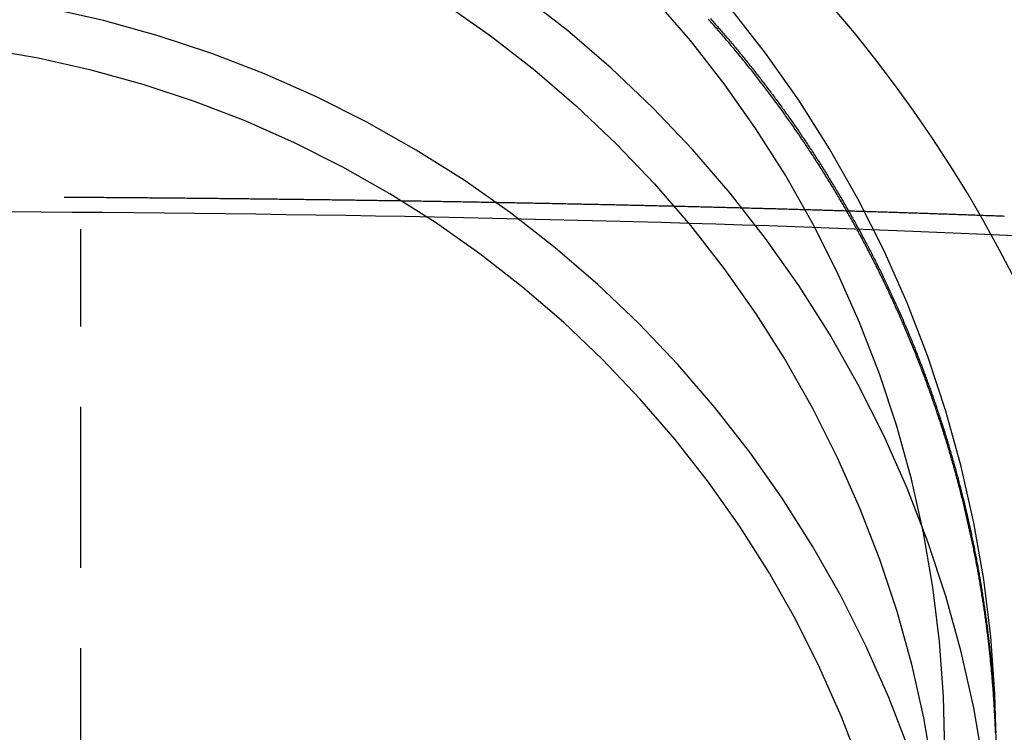
# Model space of a CAD drawing. Extents: x -115 to 565, y -416 to 1.
# Drawn here: x 456 to 487, y -67 to -45 of the extents above; entities that cross this region are included whole.
import ezdxf

# ---------------------------------------------------------------- set-up
doc = ezdxf.new("R2010")
doc.units = 0
doc.header["$LTSCALE"] = 20
doc.linetypes.add('VERDECKT', pattern=[0.375, 0.25, -0.125])
doc.layers.get('0').update_dxf_attribs({"linetype": 'CONTINUOUS'})
doc.layers.add('STEMPEL', color=3, linetype='CONTINUOUS')

# ---------------------------------------------------------------- blocks, each defined once
blk = doc.blocks.new('A$C54A43928')
at = {"color": 1, "linetype": 'VERDECKT', "extrusion": (-2e-16, 1, -2e-16)}
for p, q in [((0, -50.724843), (7.956281, -50.724843)), ((8.01561, -51.724843), (8.01561, -51.724437)), ((8.01561, -69.749139), (8.01561, -51.724843))]:
    blk.add_line(p, q, dxfattribs=at)
at = {"color": 1, "linetype": 'VERDECKT'}
for points in [[(37.0688, -53.2761, 0), (36.5997, -52.3733, 0), (36.1086, -51.4822, 0), (35.5957, -50.6034, 0), (35.0614, -49.7375, 0), (34.506, -48.8849, 0), (33.9298, -48.0461, 0), (33.3331, -47.2218, 0), (32.7164, -46.4123, 0), (32.0799, -45.6182, 0), (31.4242, -44.8399, 0)], [(36.5, -67.9627, 0), (36.456, -66.1742, 0), (36.3242, -64.39, 0), (36.1049, -62.6144, 0), (35.7987, -60.8517, 0), (35.4061, -59.1061, 0), (34.9283, -57.3819, 0), (34.3664, -55.6831, 0), (33.7216, -54.0139, 0), (32.9956, -52.3784, 0), (32.1901, -50.7803, 0), (31.3071, -49.2237, 0), (30.3486, -47.7122, 0), (29.3171, -46.2495, 0), (28.2149, -44.8391, 0)], [(34.9, -67.9627, 0), (34.858, -66.2526, 0), (34.7319, -64.5466, 0), (34.5223, -62.8489, 0), (34.2294, -61.1634, 0), (33.8541, -59.4943, 0), (33.3972, -57.8457, 0), (32.8599, -56.2214, 0), (32.2434, -54.6254, 0), (31.5492, -53.0615, 0), (30.7791, -51.5335, 0), (29.9347, -50.0451, 0), (29.0183, -48.5999, 0), (28.0319, -47.2013, 0), (26.9781, -45.8527, 0), (25.8592, -44.5574, 0)], [(36.5, -73.7197, 0), (36.456, -71.9312, 0), (36.3242, -70.147, 0), (36.1049, -68.3714, 0), (35.7987, -66.6086, 0), (35.4061, -64.8631, 0), (34.9283, -63.1388, 0), (34.3664, -61.4401, 0), (33.7216, -59.7709, 0), (32.9956, -58.1353, 0), (32.1901, -56.5373, 0), (31.3071, -54.9807, 0), (30.3486, -53.4692, 0), (29.3171, -52.0065, 0), (28.2149, -50.5961, 0), (27.0447, -49.2414, 0), (25.8094, -47.9457, 0), (24.5119, -46.712, 0), (23.1554, -45.5435, 0), (21.743, -44.4428, 0)], [(36.1049, -68.3714, 0), (35.7987, -66.6086, 0), (35.4061, -64.8631, 0), (34.9283, -63.1388, 0), (34.3664, -61.4401, 0), (33.7216, -59.7709, 0), (32.9956, -58.1353, 0), (32.1901, -56.5373, 0), (31.3071, -54.9807, 0), (30.3486, -53.4692, 0), (29.3171, -52.0065, 0), (28.2149, -50.5961, 0), (27.0447, -49.2414, 0), (25.8094, -47.9457, 0), (24.5119, -46.712, 0), (23.1554, -45.5435, 0), (21.743, -44.4428, 0)], [(19.3894, -44.7412, 0), (20.7899, -45.7262, 0), (22.1403, -46.7786, 0), (23.4374, -47.8959, 0), (24.678, -49.0755, 0), (25.8592, -50.3144, 0), (26.9781, -51.6097, 0), (28.0319, -52.9583, 0), (29.0183, -54.3569, 0), (29.9347, -55.8021, 0), (30.7791, -57.2905, 0), (31.5492, -58.8185, 0), (32.2434, -60.3823, 0), (32.8599, -61.9783, 0), (33.3972, -63.6026, 0), (33.8541, -65.2513, 0), (34.2294, -66.9204, 0), (34.5223, -68.6058, 0)], [(19.3894, -44.7412, 0), (20.7899, -45.7262, 0), (22.1403, -46.7786, 0), (23.4374, -47.8959, 0), (24.678, -49.0755, 0), (25.8592, -50.3144, 0), (26.9781, -51.6097, 0), (28.0319, -52.9583, 0), (29.0183, -54.3569, 0), (29.9347, -55.8021, 0), (30.7791, -57.2905, 0), (31.5492, -58.8185, 0), (32.2434, -60.3823, 0), (32.8599, -61.9783, 0), (33.3972, -63.6026, 0), (33.8541, -65.2513, 0), (34.2294, -66.9204, 0), (34.5223, -68.6058, 0)], [(33.7897, -67.9264, 0), (33.1558, -66.2852, 0), (32.442, -64.6771, 0), (31.65, -63.1059, 0), (30.7818, -61.5754, 0), (29.8394, -60.0893, 0), (28.8252, -58.6511, 0), (27.7415, -57.2644, 0), (26.5909, -55.9324, 0), (25.3764, -54.6584, 0), (24.1006, -53.4455, 0), (22.7668, -52.2965, 0), (21.3782, -51.2143, 0), (19.9381, -50.2015, 0), (18.4499, -49.2604, 0), (16.9173, -48.3934, 0), (15.3439, -47.6025, 0), (13.7336, -46.8896, 0), (12.0902, -46.2566, 0), (10.4176, -45.7048, 0), (8.71997, -45.2356, 0), (7.00132, -44.8502, 0)], [(32.289, -68.4553, 0), (31.6832, -66.8871, 0), (31.0011, -65.3504, 0), (30.2443, -63.8489, 0), (29.4147, -62.3864, 0), (28.5141, -60.9663, 0), (27.5449, -59.592, 0), (26.5094, -58.2668, 0), (25.4099, -56.994, 0), (24.2493, -55.7766, 0), (23.0302, -54.6176, 0), (21.7557, -53.5197, 0), (20.4287, -52.4855, 0), (19.0525, -51.5176, 0), (17.6305, -50.6184, 0), (16.1659, -49.7898, 0), (14.6624, -49.0341, 0), (13.1236, -48.3529, 0), (11.5532, -47.748, 0), (9.95493, -47.2207, 0), (8.33268, -46.7724, 0), (6.69036, -46.4041, 0), (5.03193, -46.1167, 0)], [(37.0875, -51.9323, 0), (36.37, -51.898, 0), (35.641, -51.8644, 0), (34.9006, -51.8314, 0), (34.1492, -51.7992, 0), (33.3869, -51.7676, 0), (32.614, -51.7368, 0), (31.8308, -51.7067, 0), (31.0374, -51.6774, 0), (30.2342, -51.6487, 0), (29.4214, -51.6209, 0), (28.5992, -51.5938, 0), (27.768, -51.5675, 0), (26.9279, -51.5419, 0), (26.0793, -51.5172, 0), (25.2224, -51.4932, 0), (24.3575, -51.4701, 0), (23.4849, -51.4477, 0), (22.6048, -51.4262, 0), (21.7175, -51.4055, 0), (20.8234, -51.3856, 0), (19.9226, -51.3666, 0), (19.0155, -51.3484, 0), (18.1023, -51.3311, 0), (17.1835, -51.3146, 0), (16.2591, -51.299, 0), (15.3296, -51.2843, 0), (14.3952, -51.2704, 0), (13.4563, -51.2574, 0), (12.513, -51.2452, 0), (11.5658, -51.234, 0), (10.615, -51.2236, 0), (9.66073, -51.2142, 0), (8.70343, -51.2056, 0), (7.74335, -51.1979, 0), (6.78082, -51.1911, 0), (5.81614, -51.1852, 0)]]:
    blk.add_polyline3d(points, dxfattribs=at)
at = {"color": 1}
for points in [[(27.6077, -45.174, 0), (27.6391, -45.2093, 0), (27.6704, -45.2446, 0), (27.7016, -45.28, 0), (27.7329, -45.3154, 0), (27.7641, -45.3508, 0), (27.7952, -45.3864, 0), (27.8264, -45.4219, 0), (27.8575, -45.4576, 0), (27.8885, -45.4932, 0), (27.9195, -45.529, 0), (27.9505, -45.5648, 0), (27.9814, -45.6006, 0), (28.0123, -45.6365, 0), (28.0432, -45.6725, 0), (28.074, -45.7085, 0), (28.1048, -45.7445, 0), (28.1356, -45.7806, 0), (28.1663, -45.8168, 0), (28.1969, -45.853, 0), (28.2276, -45.8893, 0), (28.2582, -45.9256, 0), (28.2887, -45.962, 0), (28.3192, -45.9984, 0), (28.3497, -46.0349, 0), (28.3801, -46.0714, 0), (28.4105, -46.108, 0), (28.4409, -46.1446, 0), (28.4712, -46.1813, 0), (28.5014, -46.2181, 0), (28.5317, -46.2548, 0), (28.5619, -46.2917, 0), (28.592, -46.3286, 0), (28.6221, -46.3655, 0), (28.6522, -46.4025, 0), (28.6822, -46.4396, 0), (28.7122, -46.4767, 0), (28.7421, -46.5138, 0), (28.772, -46.551, 0), (28.8019, -46.5883, 0), (28.8317, -46.6256, 0), (28.8615, -46.663, 0), (28.8912, -46.7004, 0), (28.9209, -46.7378, 0), (28.9506, -46.7753, 0), (28.9802, -46.8129, 0), (29.0097, -46.8505, 0), (29.0392, -46.8882, 0), (29.0687, -46.9259, 0), (29.0981, -46.9637, 0), (29.1275, -47.0015, 0), (29.1569, -47.0393, 0), (29.1862, -47.0772, 0), (29.2154, -47.1152, 0), (29.2447, -47.1532, 0), (29.2738, -47.1913, 0), (29.303, -47.2294, 0), (29.332, -47.2676, 0), (29.3611, -47.3058, 0), (29.3901, -47.3441, 0), (29.419, -47.3824, 0), (29.4479, -47.4207, 0), (29.4768, -47.4592, 0), (29.5056, -47.4976, 0), (29.5344, -47.5361, 0), (29.5631, -47.5747, 0), (29.5918, -47.6133, 0), (29.6204, -47.652, 0), (29.649, -47.6907, 0), (29.6775, -47.7294, 0), (29.706, -47.7682, 0), (29.7345, -47.8071, 0), (29.7629, -47.846, 0), (29.7912, -47.8849, 0), (29.8196, -47.9239, 0), (29.8478, -47.963, 0), (29.876, -48.0021, 0), (29.9042, -48.0412, 0), (29.9323, -48.0804, 0), (29.9604, -48.1197, 0), (29.9884, -48.159, 0), (30.0164, -48.1983, 0), (30.0443, -48.2377, 0), (30.0722, -48.2771, 0), (30.1001, -48.3166, 0), (30.1279, -48.3561, 0), (30.1556, -48.3957, 0), (30.1833, -48.4353, 0), (30.2109, -48.475, 0), (30.2385, -48.5147, 0), (30.2661, -48.5545, 0), (30.2936, -48.5943, 0), (30.321, -48.6342, 0), (30.3484, -48.6741, 0), (30.3758, -48.7141, 0), (30.4031, -48.7541, 0), (30.4303, -48.7941, 0), (30.4575, -48.8342, 0), (30.4847, -48.8743, 0), (30.5118, -48.9145, 0), (30.5389, -48.9548, 0), (30.5659, -48.9951, 0), (30.5928, -49.0354, 0), (30.6197, -49.0758, 0), (30.6466, -49.1162, 0), (30.6734, -49.1566, 0), (30.7001, -49.1972, 0), (30.7269, -49.2377, 0), (30.7535, -49.2783, 0), (30.7801, -49.319, 0), (30.8067, -49.3597, 0), (30.8332, -49.4004, 0), (30.8596, -49.4412, 0), (30.886, -49.482, 0), (30.9124, -49.5229, 0), (30.9387, -49.5638, 0), (30.9649, -49.6048, 0), (30.9911, -49.6458, 0), (31.0172, -49.6869, 0), (31.0433, -49.728, 0), (31.0694, -49.7691, 0), (31.0954, -49.8103, 0), (31.1213, -49.8516, 0), (31.1472, -49.8928, 0), (31.173, -49.9342, 0), (31.1988, -49.9755, 0), (31.2245, -50.0169, 0), (31.2502, -50.0584, 0), (31.2758, -50.0999, 0), (31.3014, -50.1415, 0), (31.3269, -50.183, 0), (31.3524, -50.2247, 0), (31.3778, -50.2664, 0), (31.4031, -50.3081, 0), (31.4284, -50.3498, 0), (31.4537, -50.3916, 0), (31.4789, -50.4335, 0), (31.504, -50.4754, 0), (31.5291, -50.5173, 0), (31.5541, -50.5593, 0), (31.5791, -50.6013, 0), (31.6041, -50.6434, 0), (31.6289, -50.6855, 0), (31.6537, -50.7277, 0), (31.6785, -50.7699, 0), (31.7032, -50.8121, 0), (31.7279, -50.8544, 0), (31.7525, -50.8967, 0), (31.777, -50.9391, 0), (31.8015, -50.9815, 0), (31.8259, -51.0239, 0), (31.8503, -51.0664, 0), (31.8747, -51.109, 0), (31.8989, -51.1515, 0), (31.9231, -51.1941, 0), (31.9473, -51.2368, 0), (31.9714, -51.2795, 0), (31.9954, -51.3222, 0), (32.0194, -51.365, 0), (32.0434, -51.4079, 0), (32.0673, -51.4507, 0), (32.0911, -51.4936, 0), (32.1148, -51.5366, 0), (32.1386, -51.5796, 0), (32.1622, -51.6226, 0), (32.1858, -51.6657, 0), (32.2094, -51.7088, 0), (32.2328, -51.7519, 0), (32.2563, -51.7951, 0), (32.2796, -51.8384, 0), (32.3029, -51.8816, 0), (32.3262, -51.9249, 0), (32.3494, -51.9683, 0), (32.3725, -52.0117, 0), (32.3956, -52.0551, 0), (32.4187, -52.0986, 0), (32.4416, -52.1421, 0), (32.4645, -52.1857, 0), (32.4874, -52.2293, 0), (32.5102, -52.2729, 0), (32.5329, -52.3166, 0), (32.5556, -52.3603, 0), (32.5782, -52.404, 0), (32.6008, -52.4478, 0), (32.6233, -52.4916, 0), (32.6458, -52.5355, 0), (32.6682, -52.5794, 0), (32.6905, -52.6234, 0), (32.7128, -52.6673, 0), (32.735, -52.7114, 0), (32.7571, -52.7554, 0), (32.7792, -52.7995, 0), (32.8013, -52.8437, 0), (32.8233, -52.8878, 0), (32.8452, -52.932, 0), (32.867, -52.9763, 0), (32.8889, -53.0206, 0), (32.9106, -53.0649, 0), (32.9323, -53.1093, 0), (32.9539, -53.1537, 0), (32.9755, -53.1981, 0), (32.997, -53.2426, 0), (33.0184, -53.2871, 0), (33.0398, -53.3317, 0), (33.0612, -53.3762, 0), (33.0824, -53.4209, 0), (33.1036, -53.4655, 0), (33.1248, -53.5102, 0), (33.1459, -53.555, 0), (33.1669, -53.5997, 0), (33.1879, -53.6445, 0), (33.2088, -53.6894, 0), (33.2296, -53.7343, 0), (33.2504, -53.7792, 0), (33.2711, -53.8241, 0), (33.2918, -53.8691, 0), (33.3124, -53.9141, 0), (33.3329, -53.9592, 0), (33.3534, -54.0043, 0), (33.3739, -54.0494, 0), (33.3942, -54.0946, 0), (33.4145, -54.1398, 0), (33.4348, -54.185, 0), (33.4549, -54.2303, 0), (33.475, -54.2756, 0), (33.4951, -54.321, 0), (33.5151, -54.3663, 0), (33.535, -54.4118, 0), (33.5549, -54.4572, 0), (33.5747, -54.5027, 0), (33.5944, -54.5482, 0), (33.6141, -54.5938, 0), (33.6338, -54.6393, 0), (33.6533, -54.685, 0), (33.6728, -54.7306, 0), (33.6922, -54.7763, 0), (33.7116, -54.822, 0), (33.7309, -54.8678, 0), (33.7502, -54.9136, 0), (33.7694, -54.9594, 0), (33.7885, -55.0053, 0), (33.8076, -55.0512, 0), (33.8266, -55.0971, 0), (33.8455, -55.1431, 0), (33.8644, -55.1891, 0), (33.8832, -55.2351, 0), (33.9019, -55.2812, 0), (33.9206, -55.3273, 0), (33.9393, -55.3735, 0), (33.9578, -55.4196, 0), (33.9763, -55.4658, 0), (33.9948, -55.5121, 0), (34.0131, -55.5584, 0), (34.0314, -55.6047, 0), (34.0497, -55.651, 0), (34.0679, -55.6974, 0), (34.086, -55.7438, 0), (34.1041, -55.7902, 0), (34.1221, -55.8367, 0), (34.14, -55.8832, 0), (34.1579, -55.9297, 0), (34.1757, -55.9763, 0), (34.1934, -56.0229, 0), (34.2111, -56.0696, 0), (34.2287, -56.1162, 0), (34.2462, -56.1629, 0), (34.2637, -56.2097, 0), (34.2812, -56.2564, 0), (34.2985, -56.3032, 0), (34.3158, -56.35, 0), (34.333, -56.3969, 0), (34.3502, -56.4438, 0), (34.3673, -56.4907, 0), (34.3843, -56.5377, 0), (34.4013, -56.5846, 0), (34.4182, -56.6316, 0), (34.4351, -56.6787, 0), (34.4518, -56.7258, 0), (34.4686, -56.7729, 0), (34.4852, -56.82, 0), (34.5018, -56.8672, 0), (34.5183, -56.9144, 0), (34.5348, -56.9616, 0), (34.5512, -57.0088, 0), (34.5675, -57.0561, 0), (34.5837, -57.1034, 0), (34.5999, -57.1508, 0), (34.6161, -57.1981, 0), (34.6321, -57.2456, 0), (34.6481, -57.293, 0), (34.664, -57.3404, 0), (34.6799, -57.3879, 0), (34.6957, -57.4354, 0), (34.7114, -57.483, 0), (34.7271, -57.5306, 0), (34.7427, -57.5782, 0), (34.7582, -57.6258, 0), (34.7737, -57.6735, 0), (34.7891, -57.7211, 0), (34.8045, -57.7689, 0), (34.8197, -57.8166, 0), (34.8349, -57.8644, 0), (34.8501, -57.9122, 0), (34.8651, -57.96, 0), (34.8801, -58.0079, 0), (34.8951, -58.0557, 0)], [(34.8612, -58.0557, 0), (34.845, -58.0044, 0), (34.8288, -57.9531, 0), (34.8124, -57.9018, 0), (34.796, -57.8506, 0), (34.7795, -57.7994, 0), (34.763, -57.7482, 0), (34.7463, -57.6971, 0), (34.7296, -57.646, 0), (34.7128, -57.5949, 0), (34.6959, -57.5439, 0), (34.679, -57.4928, 0), (34.662, -57.4419, 0), (34.6449, -57.3909, 0), (34.6277, -57.34, 0), (34.6104, -57.2891, 0), (34.5931, -57.2383, 0), (34.5757, -57.1874, 0), (34.5582, -57.1367, 0), (34.5407, -57.0859, 0), (34.523, -57.0352, 0), (34.5053, -56.9845, 0), (34.4876, -56.9339, 0), (34.4697, -56.8832, 0), (34.4518, -56.8327, 0), (34.4338, -56.7821, 0), (34.4157, -56.7316, 0), (34.3976, -56.6811, 0), (34.3793, -56.6307, 0), (34.361, -56.5803, 0), (34.3426, -56.5299, 0), (34.3242, -56.4796, 0), (34.3057, -56.4293, 0), (34.2871, -56.379, 0), (34.2684, -56.3288, 0), (34.2497, -56.2786, 0), (34.2308, -56.2284, 0), (34.2119, -56.1783, 0), (34.193, -56.1282, 0), (34.1739, -56.0781, 0), (34.1548, -56.0281, 0), (34.1356, -55.9781, 0), (34.1164, -55.9282, 0), (34.097, -55.8783, 0), (34.0776, -55.8284, 0), (34.0581, -55.7786, 0), (34.0386, -55.7288, 0), (34.019, -55.679, 0), (33.9993, -55.6293, 0), (33.9795, -55.5796, 0), (33.9596, -55.53, 0), (33.9397, -55.4804, 0), (33.9197, -55.4308, 0), (33.8997, -55.3813, 0), (33.8795, -55.3318, 0), (33.8593, -55.2824, 0), (33.8391, -55.2329, 0), (33.8187, -55.1836, 0), (33.7983, -55.1342, 0), (33.7778, -55.0849, 0), (33.7572, -55.0357, 0), (33.7366, -54.9865, 0), (33.7159, -54.9373, 0), (33.6951, -54.8882, 0), (33.6742, -54.8391, 0), (33.6533, -54.79, 0), (33.6323, -54.741, 0), (33.6113, -54.692, 0), (33.5901, -54.6431, 0), (33.5689, -54.5942, 0), (33.5476, -54.5453, 0), (33.5263, -54.4965, 0), (33.5048, -54.4477, 0), (33.4834, -54.399, 0), (33.4618, -54.3503, 0), (33.4401, -54.3017, 0), (33.4184, -54.253, 0), (33.3967, -54.2045, 0), (33.3748, -54.1559, 0), (33.3529, -54.1074, 0), (33.3309, -54.059, 0), (33.3088, -54.0105, 0), (33.2867, -53.9622, 0), (33.2645, -53.9138, 0), (33.2422, -53.8655, 0), (33.2199, -53.8173, 0), (33.1975, -53.7691, 0), (33.175, -53.7209, 0), (33.1524, -53.6728, 0), (33.1298, -53.6247, 0), (33.1071, -53.5767, 0), (33.0844, -53.5286, 0), (33.0615, -53.4807, 0), (33.0386, -53.4328, 0), (33.0157, -53.3849, 0), (32.9926, -53.3371, 0), (32.9695, -53.2893, 0), (32.9464, -53.2415, 0), (32.9231, -53.1938, 0), (32.8998, -53.1462, 0), (32.8764, -53.0985, 0), (32.853, -53.051, 0), (32.8295, -53.0034, 0), (32.8059, -52.9559, 0), (32.7822, -52.9085, 0), (32.7585, -52.8611, 0), (32.7347, -52.8137, 0), (32.7109, -52.7664, 0), (32.6869, -52.7191, 0), (32.6629, -52.6719, 0), (32.6389, -52.6247, 0), (32.6148, -52.5776, 0), (32.5906, -52.5305, 0), (32.5663, -52.4834, 0), (32.542, -52.4364, 0), (32.5176, -52.3895, 0), (32.4931, -52.3426, 0), (32.4686, -52.2957, 0), (32.444, -52.2489, 0), (32.4193, -52.2021, 0), (32.3946, -52.1554, 0), (32.3698, -52.1087, 0), (32.345, -52.062, 0), (32.32, -52.0154, 0), (32.2951, -51.9689, 0), (32.27, -51.9224, 0), (32.2449, -51.8759, 0), (32.2197, -51.8295, 0), (32.1944, -51.7832, 0), (32.1691, -51.7368, 0), (32.1437, -51.6906, 0), (32.1183, -51.6443, 0), (32.0928, -51.5982, 0), (32.0672, -51.552, 0), (32.0415, -51.506, 0), (32.0158, -51.4599, 0), (31.9901, -51.4139, 0), (31.9642, -51.368, 0), (31.9383, -51.3221, 0), (31.9123, -51.2762, 0), (31.8863, -51.2305, 0), (31.8602, -51.1847, 0), (31.8341, -51.139, 0), (31.8078, -51.0933, 0), (31.7815, -51.0477, 0), (31.7552, -51.0022, 0), (31.7288, -50.9567, 0), (31.7023, -50.9112, 0), (31.6758, -50.8658, 0), (31.6492, -50.8205, 0), (31.6225, -50.7751, 0), (31.5958, -50.7299, 0), (31.569, -50.6847, 0), (31.5421, -50.6395, 0), (31.5152, -50.5944, 0), (31.4882, -50.5493, 0), (31.4612, -50.5043, 0), (31.4341, -50.4593, 0), (31.4069, -50.4144, 0), (31.3797, -50.3696, 0), (31.3524, -50.3247, 0), (31.3251, -50.28, 0), (31.2977, -50.2353, 0), (31.2702, -50.1906, 0), (31.2427, -50.146, 0), (31.2151, -50.1014, 0), (31.1874, -50.0569, 0), (31.1597, -50.0124, 0), (31.1319, -49.968, 0), (31.1041, -49.9237, 0), (31.0762, -49.8794, 0), (31.0482, -49.8351, 0), (31.0202, -49.7909, 0), (30.9921, -49.7467, 0), (30.964, -49.7026, 0), (30.9358, -49.6586, 0), (30.9076, -49.6146, 0), (30.8793, -49.5706, 0), (30.8509, -49.5267, 0), (30.8225, -49.4829, 0), (30.794, -49.4391, 0), (30.7654, -49.3954, 0), (30.7368, -49.3517, 0), (30.7081, -49.308, 0), (30.6794, -49.2645, 0), (30.6506, -49.2209, 0), (30.6218, -49.1775, 0), (30.5929, -49.134, 0), (30.564, -49.0907, 0), (30.5349, -49.0474, 0), (30.5059, -49.0041, 0), (30.4767, -48.9609, 0), (30.4476, -48.9177, 0), (30.4183, -48.8746, 0), (30.389, -48.8316, 0), (30.3597, -48.7886, 0), (30.3302, -48.7457, 0), (30.3008, -48.7028, 0), (30.2713, -48.6599, 0), (30.2417, -48.6172, 0), (30.212, -48.5744, 0), (30.1823, -48.5318, 0), (30.1526, -48.4892, 0), (30.1228, -48.4466, 0), (30.0929, -48.4041, 0), (30.063, -48.3616, 0), (30.033, -48.3193, 0), (30.003, -48.2769, 0), (29.9729, -48.2346, 0), (29.9428, -48.1924, 0), (29.9126, -48.1502, 0), (29.8823, -48.1081, 0), (29.852, -48.0661, 0), (29.8217, -48.0241, 0), (29.7913, -47.9821, 0), (29.7608, -47.9402, 0), (29.7303, -47.8984, 0), (29.6997, -47.8566, 0), (29.6691, -47.8149, 0), (29.6384, -47.7732, 0), (29.6077, -47.7316, 0), (29.5769, -47.69, 0), (29.5461, -47.6485, 0), (29.5152, -47.6071, 0), (29.4843, -47.5657, 0), (29.4533, -47.5244, 0), (29.4222, -47.4831, 0), (29.3911, -47.4419, 0), (29.36, -47.4007, 0), (29.3288, -47.3596, 0), (29.2975, -47.3186, 0), (29.2662, -47.2776, 0), (29.2349, -47.2367, 0), (29.2035, -47.1958, 0), (29.172, -47.155, 0), (29.1405, -47.1142, 0), (29.109, -47.0735, 0), (29.0774, -47.0329, 0), (29.0457, -46.9923, 0), (29.014, -46.9518, 0), (28.9823, -46.9113, 0), (28.9505, -46.8709, 0), (28.9186, -46.8306, 0), (28.8867, -46.7903, 0), (28.8548, -46.7501, 0), (28.8228, -46.7099, 0), (28.7907, -46.6698, 0), (28.7586, -46.6297, 0), (28.7265, -46.5897, 0), (28.6943, -46.5498, 0), (28.662, -46.5099, 0), (28.6297, -46.4701, 0), (28.5974, -46.4304, 0), (28.565, -46.3907, 0), (28.5326, -46.351, 0), (28.5001, -46.3115, 0), (28.4676, -46.2719, 0), (28.435, -46.2325, 0), (28.4024, -46.1931, 0), (28.3697, -46.1537, 0), (28.337, -46.1145, 0), (28.3043, -46.0753, 0), (28.2715, -46.0361, 0), (28.2386, -45.997, 0), (28.2057, -45.958, 0), (28.1728, -45.919, 0), (28.1398, -45.8801, 0), (28.1068, -45.8412, 0), (28.0737, -45.8024, 0), (28.0406, -45.7637, 0), (28.0074, -45.725, 0), (27.9742, -45.6864, 0), (27.9409, -45.6479, 0), (27.9077, -45.6094, 0), (27.8743, -45.571, 0), (27.8409, -45.5326, 0), (27.8075, -45.4943, 0), (27.774, -45.4561, 0), (27.7405, -45.4179, 0), (27.707, -45.3798, 0), (27.6734, -45.3417, 0), (27.6397, -45.3038, 0), (27.606, -45.2658, 0), (27.5723, -45.228, 0), (27.5385, -45.1902, 0)], [(7.95631, -50.7248, 0), (7.95631, -50.7248, 0), (7.95631, -50.7248, 0), (7.95631, -50.7248, 0), (7.95631, -50.7248, 0), (7.95631, -50.7248, 0), (7.95631, -50.7248, 0), (7.95631, -50.7248, 0), (7.95631, -50.7248, 0), (7.95631, -50.7248, 0), (7.95631, -50.7248, 0), (7.9563, -50.7248, 0), (7.9563, -50.7248, 0), (7.9563, -50.7248, 0), (7.9563, -50.7248, 0), (7.9563, -50.7248, 0), (7.9563, -50.7248, 0), (7.9563, -50.7248, 0), (7.9563, -50.7248, 0), (7.9563, -50.7248, 0), (7.9563, -50.7248, 0), (7.9563, -50.7248, 0), (7.9563, -50.7248, 0), (7.9563, -50.7248, 0), (7.9563, -50.7248, 0), (7.9563, -50.7248, 0), (7.9563, -50.7248, 0), (7.9563, -50.7248, 0), (7.9563, -50.7248, 0), (7.9563, -50.7248, 0), (7.9563, -50.7248, 0), (7.9563, -50.7248, 0), (7.9563, -50.7248, 0), (7.9563, -50.7248, 0), (7.9563, -50.7248, 0), (7.9563, -50.7248, 0), (7.9563, -50.7248, 0), (7.9563, -50.7248, 0), (7.9563, -50.7248, 0), (7.9563, -50.7248, 0), (7.9563, -50.7248, 0), (7.9563, -50.7248, 0), (7.9563, -50.7248, 0), (7.9563, -50.7248, 0), (7.9563, -50.7248, 0), (7.9563, -50.7248, 0), (7.9563, -50.7248, 0), (7.9563, -50.7248, 0), (7.9563, -50.7248, 0), (7.9563, -50.7248, 0), (7.9563, -50.7248, 0), (7.9563, -50.7248, 0), (7.9563, -50.7248, 0), (7.9563, -50.7248, 0), (7.9563, -50.7248, 0), (7.9563, -50.7248, 0), (7.9563, -50.7248, 0), (7.9563, -50.7248, 0), (7.9563, -50.7248, 0), (7.95629, -50.7248, 0), (7.95629, -50.7248, 0), (7.95629, -50.7248, 0), (7.95629, -50.7248, 0), (7.95629, -50.7248, 0), (7.95629, -50.7248, 0), (7.95629, -50.7248, 0), (7.95629, -50.7248, 0), (7.95629, -50.7248, 0), (7.95629, -50.7248, 0), (7.95629, -50.7248, 0), (7.95629, -50.7248, 0), (7.95629, -50.7248, 0), (7.95629, -50.7248, 0), (7.95629, -50.7248, 0), (7.95629, -50.7248, 0), (7.95629, -50.7248, 0), (7.95629, -50.7248, 0), (7.95629, -50.7248, 0), (7.95629, -50.7248, 0), (7.95629, -50.7248, 0), (7.95629, -50.7248, 0), (7.95629, -50.7248, 0), (7.95629, -50.7248, 0), (7.95629, -50.7248, 0), (7.95629, -50.7248, 0), (7.95629, -50.7248, 0), (7.95629, -50.7248, 0), (7.95629, -50.7248, 0), (7.95629, -50.7248, 0), (7.95629, -50.7248, 0), (7.95629, -50.7248, 0), (7.95629, -50.7248, 0), (7.95629, -50.7248, 0), (7.95629, -50.7248, 0), (7.95629, -50.7248, 0), (7.95629, -50.7248, 0), (7.95629, -50.7248, 0), (7.95629, -50.7248, 0), (7.95629, -50.7248, 0), (7.95629, -50.7248, 0), (7.95629, -50.7248, 0), (7.95629, -50.7248, 0), (7.95629, -50.7248, 0), (7.95629, -50.7248, 0), (7.95629, -50.7248, 0), (7.95629, -50.7248, 0), (7.95629, -50.7248, 0), (7.95629, -50.7248, 0), (7.95628, -50.7248, 0), (7.95628, -50.7248, 0), (7.95628, -50.7248, 0), (7.95628, -50.7248, 0), (7.95628, -50.7248, 0), (7.95628, -50.7248, 0), (7.95628, -50.7248, 0), (7.95628, -50.7248, 0), (7.95628, -50.7248, 0), (7.95628, -50.7248, 0), (7.95628, -50.7248, 0), (7.95628, -50.7248, 0), (7.95628, -50.7248, 0), (7.95628, -50.7248, 0), (7.95628, -50.7248, 0), (7.95628, -50.7248, 0), (7.95628, -50.7248, 0), (7.95628, -50.7248, 0), (7.95628, -50.7248, 0), (7.95628, -50.7248, 0)], [(7.95631, -50.7248, 0), (8.02107, -50.7253, 0), (8.08583, -50.7257, 0), (8.15058, -50.7261, 0), (8.21532, -50.7266, 0), (8.28005, -50.727, 0), (8.34477, -50.7275, 0), (8.40948, -50.7279, 0), (8.47418, -50.7284, 0), (8.53888, -50.7288, 0), (8.60357, -50.7293, 0), (8.66824, -50.7298, 0), (8.73291, -50.7302, 0), (8.79757, -50.7307, 0), (8.86222, -50.7312, 0), (8.92686, -50.7317, 0), (8.99149, -50.7321, 0), (9.05611, -50.7326, 0), (9.12072, -50.7331, 0), (9.18533, -50.7336, 0), (9.24992, -50.7341, 0), (9.3145, -50.7346, 0), (9.37908, -50.7351, 0), (9.44364, -50.7356, 0), (9.50819, -50.7361, 0), (9.57274, -50.7366, 0), (9.63727, -50.7372, 0), (9.70179, -50.7377, 0), (9.7663, -50.7382, 0), (9.83081, -50.7387, 0), (9.8953, -50.7393, 0), (9.95978, -50.7398, 0), (10.0243, -50.7403, 0), (10.0887, -50.7409, 0), (10.1532, -50.7414, 0), (10.2176, -50.742, 0), (10.282, -50.7425, 0), (10.3464, -50.7431, 0), (10.4109, -50.7436, 0), (10.4753, -50.7442, 0), (10.5396, -50.7448, 0), (10.604, -50.7453, 0), (10.6684, -50.7459, 0), (10.7327, -50.7465, 0), (10.7971, -50.7471, 0), (10.8614, -50.7476, 0), (10.9257, -50.7482, 0), (10.99, -50.7488, 0), (11.0543, -50.7494, 0), (11.1186, -50.75, 0), (11.1829, -50.7506, 0), (11.2471, -50.7512, 0), (11.3114, -50.7518, 0), (11.3756, -50.7524, 0), (11.4398, -50.753, 0), (11.504, -50.7537, 0), (11.5682, -50.7543, 0), (11.6324, -50.7549, 0), (11.6966, -50.7555, 0), (11.7608, -50.7562, 0), (11.8249, -50.7568, 0), (11.8891, -50.7574, 0), (11.9532, -50.7581, 0), (12.0173, -50.7587, 0), (12.0814, -50.7594, 0), (12.1455, -50.76, 0), (12.2096, -50.7607, 0), (12.2736, -50.7613, 0), (12.3377, -50.762, 0), (12.4017, -50.7627, 0), (12.4657, -50.7633, 0), (12.5297, -50.764, 0), (12.5937, -50.7647, 0), (12.6577, -50.7654, 0), (12.7217, -50.7661, 0), (12.7856, -50.7667, 0), (12.8496, -50.7674, 0), (12.9135, -50.7681, 0), (12.9774, -50.7688, 0), (13.0413, -50.7695, 0), (13.1052, -50.7702, 0), (13.1691, -50.7709, 0), (13.233, -50.7716, 0), (13.2968, -50.7724, 0), (13.3606, -50.7731, 0), (13.4245, -50.7738, 0), (13.4883, -50.7745, 0), (13.5521, -50.7752, 0), (13.6158, -50.776, 0), (13.6796, -50.7767, 0), (13.7433, -50.7774, 0), (13.8071, -50.7782, 0), (13.8708, -50.7789, 0), (13.9345, -50.7797, 0), (13.9982, -50.7804, 0), (14.0619, -50.7812, 0), (14.1255, -50.782, 0), (14.1892, -50.7827, 0), (14.2528, -50.7835, 0), (14.3164, -50.7842, 0), (14.38, -50.785, 0), (14.4436, -50.7858, 0), (14.5072, -50.7866, 0), (14.5707, -50.7874, 0), (14.6343, -50.7881, 0), (14.6978, -50.7889, 0), (14.7613, -50.7897, 0), (14.8248, -50.7905, 0), (14.8883, -50.7913, 0), (14.9517, -50.7921, 0), (15.0152, -50.7929, 0), (15.0786, -50.7937, 0), (15.142, -50.7946, 0), (15.2054, -50.7954, 0), (15.2688, -50.7962, 0), (15.3322, -50.797, 0), (15.3955, -50.7978, 0), (15.4588, -50.7987, 0), (15.5222, -50.7995, 0), (15.5855, -50.8003, 0), (15.6487, -50.8012, 0), (15.712, -50.802, 0), (15.7753, -50.8029, 0), (15.8385, -50.8037, 0), (15.9017, -50.8046, 0), (15.9649, -50.8054, 0), (16.0281, -50.8063, 0), (16.0913, -50.8072, 0), (16.1544, -50.808, 0), (16.2176, -50.8089, 0), (16.2807, -50.8098, 0), (16.3438, -50.8107, 0), (16.4069, -50.8115, 0), (16.4699, -50.8124, 0), (16.533, -50.8133, 0), (16.596, -50.8142, 0), (16.659, -50.8151, 0), (16.722, -50.816, 0), (16.785, -50.8169, 0), (16.848, -50.8178, 0), (16.9109, -50.8187, 0), (16.9738, -50.8196, 0), (17.0367, -50.8205, 0), (17.0996, -50.8215, 0), (17.1625, -50.8224, 0), (17.2253, -50.8233, 0), (17.2882, -50.8242, 0), (17.351, -50.8252, 0), (17.4138, -50.8261, 0), (17.4766, -50.827, 0), (17.5393, -50.828, 0), (17.6021, -50.8289, 0), (17.6648, -50.8299, 0), (17.7275, -50.8308, 0), (17.7902, -50.8318, 0), (17.8529, -50.8328, 0), (17.9155, -50.8337, 0), (17.9781, -50.8347, 0), (18.0408, -50.8357, 0), (18.1033, -50.8366, 0), (18.1659, -50.8376, 0), (18.2285, -50.8386, 0), (18.291, -50.8396, 0), (18.3535, -50.8406, 0), (18.416, -50.8415, 0), (18.4785, -50.8425, 0), (18.541, -50.8435, 0), (18.6034, -50.8445, 0), (18.6658, -50.8455, 0), (18.7282, -50.8465, 0), (18.7906, -50.8475, 0), (18.853, -50.8486, 0), (18.9153, -50.8496, 0), (18.9776, -50.8506, 0), (19.0399, -50.8516, 0), (19.1022, -50.8526, 0), (19.1645, -50.8537, 0), (19.2267, -50.8547, 0), (19.2889, -50.8558, 0), (19.3511, -50.8568, 0), (19.4133, -50.8578, 0), (19.4755, -50.8589, 0), (19.5376, -50.8599, 0), (19.5997, -50.861, 0), (19.6618, -50.862, 0), (19.7239, -50.8631, 0), (19.786, -50.8642, 0), (19.848, -50.8652, 0), (19.91, -50.8663, 0), (19.972, -50.8674, 0), (20.034, -50.8685, 0), (20.0959, -50.8695, 0), (20.1578, -50.8706, 0), (20.2198, -50.8717, 0), (20.2816, -50.8728, 0), (20.3435, -50.8739, 0), (20.4054, -50.875, 0), (20.4672, -50.8761, 0), (20.529, -50.8772, 0), (20.5908, -50.8783, 0), (20.6525, -50.8794, 0), (20.7143, -50.8805, 0), (20.776, -50.8816, 0), (20.8377, -50.8828, 0), (20.8993, -50.8839, 0), (20.961, -50.885, 0), (21.0226, -50.8861, 0), (21.0842, -50.8873, 0), (21.1458, -50.8884, 0), (21.2074, -50.8895, 0), (21.2689, -50.8907, 0), (21.3304, -50.8918, 0), (21.3919, -50.893, 0), (21.4534, -50.8941, 0), (21.5148, -50.8953, 0), (21.5763, -50.8965, 0), (21.6377, -50.8976, 0), (21.699, -50.8988, 0), (21.7604, -50.9, 0), (21.8217, -50.9011, 0), (21.883, -50.9023, 0), (21.9443, -50.9035, 0), (22.0056, -50.9047, 0), (22.0668, -50.9059, 0), (22.1281, -50.907, 0), (22.1893, -50.9082, 0), (22.2504, -50.9094, 0), (22.3116, -50.9106, 0), (22.3727, -50.9118, 0), (22.4338, -50.913, 0), (22.4949, -50.9143, 0), (22.5559, -50.9155, 0), (22.617, -50.9167, 0), (22.678, -50.9179, 0), (22.739, -50.9191, 0), (22.7999, -50.9204, 0), (22.8609, -50.9216, 0), (22.9218, -50.9228, 0), (22.9826, -50.924, 0), (23.0435, -50.9253, 0), (23.1044, -50.9265, 0), (23.1652, -50.9278, 0), (23.226, -50.929, 0), (23.2867, -50.9303, 0), (23.3475, -50.9315, 0), (23.4082, -50.9328, 0), (23.4689, -50.9341, 0), (23.5295, -50.9353, 0), (23.5902, -50.9366, 0), (23.6508, -50.9379, 0), (23.7114, -50.9391, 0), (23.772, -50.9404, 0), (23.8325, -50.9417, 0), (23.893, -50.943, 0), (23.9535, -50.9443, 0), (24.014, -50.9456, 0), (24.0744, -50.9469, 0), (24.1348, -50.9481, 0), (24.1952, -50.9494, 0), (24.2556, -50.9508, 0), (24.3159, -50.9521, 0), (24.3763, -50.9534, 0), (24.4365, -50.9547, 0), (24.4968, -50.956, 0), (24.557, -50.9573, 0), (24.6173, -50.9586, 0), (24.6774, -50.96, 0), (24.7376, -50.9613, 0), (24.7977, -50.9626, 0), (24.8578, -50.964, 0), (24.9179, -50.9653, 0), (24.978, -50.9667, 0), (25.038, -50.968, 0), (25.098, -50.9694, 0), (25.158, -50.9707, 0), (25.2179, -50.9721, 0), (25.2779, -50.9734, 0), (25.3378, -50.9748, 0), (25.3976, -50.9762, 0), (25.4575, -50.9775, 0), (25.5173, -50.9789, 0), (25.5771, -50.9803, 0), (25.6369, -50.9816, 0), (25.6966, -50.983, 0), (25.7563, -50.9844, 0), (25.816, -50.9858, 0), (25.8756, -50.9872, 0), (25.9353, -50.9886, 0), (25.9949, -50.99, 0), (26.0544, -50.9914, 0), (26.114, -50.9928, 0), (26.1735, -50.9942, 0), (26.233, -50.9956, 0), (26.2925, -50.997, 0), (26.3519, -50.9984, 0), (26.4113, -50.9999, 0), (26.4707, -51.0013, 0), (26.53, -51.0027, 0), (26.5894, -51.0041, 0), (26.6487, -51.0056, 0), (26.7079, -51.007, 0), (26.7672, -51.0085, 0), (26.8264, -51.0099, 0), (26.8856, -51.0113, 0), (26.9447, -51.0128, 0), (27.0038, -51.0142, 0), (27.0629, -51.0157, 0), (27.122, -51.0172, 0), (27.181, -51.0186, 0), (27.2401, -51.0201, 0), (27.299, -51.0216, 0), (27.358, -51.023, 0), (27.4169, -51.0245, 0), (27.4758, -51.026, 0), (27.5347, -51.0275, 0), (27.5935, -51.0289, 0), (27.6523, -51.0304, 0), (27.7111, -51.0319, 0), (27.7699, -51.0334, 0), (27.8286, -51.0349, 0), (27.8873, -51.0364, 0), (27.946, -51.0379, 0), (28.0046, -51.0394, 0), (28.0632, -51.0409, 0), (28.1218, -51.0424, 0), (28.1803, -51.044, 0), (28.2389, -51.0455, 0), (28.2973, -51.047, 0), (28.3558, -51.0485, 0), (28.4142, -51.0501, 0), (28.4726, -51.0516, 0), (28.531, -51.0531, 0), (28.5893, -51.0547, 0), (28.6476, -51.0562, 0), (28.7059, -51.0577, 0), (28.7642, -51.0593, 0), (28.8224, -51.0608, 0), (28.8806, -51.0624, 0), (28.9387, -51.064, 0), (28.9969, -51.0655, 0), (29.055, -51.0671, 0), (29.113, -51.0686, 0), (29.1711, -51.0702, 0), (29.2291, -51.0718, 0), (29.287, -51.0734, 0), (29.345, -51.0749, 0), (29.4029, -51.0765, 0), (29.4608, -51.0781, 0), (29.5186, -51.0797, 0), (29.5764, -51.0813, 0), (29.6342, -51.0829, 0), (29.692, -51.0845, 0), (29.7497, -51.0861, 0), (29.8074, -51.0877, 0), (29.8651, -51.0893, 0), (29.9227, -51.0909, 0), (29.9803, -51.0925, 0), (30.0379, -51.0941, 0), (30.0954, -51.0957, 0), (30.1529, -51.0974, 0), (30.2104, -51.099, 0), (30.2678, -51.1006, 0), (30.3252, -51.1022, 0), (30.3826, -51.1039, 0), (30.44, -51.1055, 0), (30.4973, -51.1072, 0), (30.5546, -51.1088, 0), (30.6118, -51.1105, 0), (30.669, -51.1121, 0), (30.7262, -51.1138, 0), (30.7834, -51.1154, 0), (30.8405, -51.1171, 0), (30.8976, -51.1187, 0), (30.9546, -51.1204, 0), (31.0117, -51.1221, 0), (31.0686, -51.1237, 0), (31.1256, -51.1254, 0), (31.1825, -51.1271, 0), (31.2394, -51.1288, 0), (31.2963, -51.1305, 0), (31.3531, -51.1321, 0), (31.4099, -51.1338, 0), (31.4667, -51.1355, 0), (31.5234, -51.1372, 0), (31.5801, -51.1389, 0), (31.6367, -51.1406, 0), (31.6934, -51.1423, 0), (31.75, -51.144, 0), (31.8065, -51.1457, 0), (31.8631, -51.1475, 0), (31.9196, -51.1492, 0), (31.976, -51.1509, 0), (32.0324, -51.1526, 0), (32.0888, -51.1543, 0), (32.1452, -51.1561, 0), (32.2015, -51.1578, 0), (32.2578, -51.1595, 0), (32.3141, -51.1613, 0), (32.3703, -51.163, 0), (32.4265, -51.1648, 0), (32.4826, -51.1665, 0), (32.5388, -51.1683, 0), (32.5949, -51.17, 0), (32.6509, -51.1718, 0), (32.7069, -51.1735, 0), (32.7629, -51.1753, 0), (32.8189, -51.1771, 0), (32.8748, -51.1788, 0), (32.9307, -51.1806, 0), (32.9865, -51.1824, 0), (33.0423, -51.1842, 0), (33.0981, -51.1859, 0), (33.1538, -51.1877, 0), (33.2095, -51.1895, 0), (33.2652, -51.1913, 0), (33.3209, -51.1931, 0), (33.3765, -51.1949, 0), (33.432, -51.1967, 0), (33.4876, -51.1985, 0), (33.5431, -51.2003, 0), (33.5985, -51.2021, 0), (33.6539, -51.2039, 0), (33.7093, -51.2057, 0), (33.7647, -51.2075, 0), (33.82, -51.2094, 0), (33.8753, -51.2112, 0), (33.9305, -51.213, 0), (33.9858, -51.2148, 0), (34.0409, -51.2167, 0), (34.0961, -51.2185, 0), (34.1512, -51.2203, 0), (34.2063, -51.2222, 0), (34.2613, -51.224, 0), (34.3163, -51.2259, 0), (34.3712, -51.2277, 0), (34.4262, -51.2296, 0), (34.4811, -51.2314, 0), (34.5359, -51.2333, 0), (34.5907, -51.2352, 0), (34.6455, -51.237, 0), (34.7003, -51.2389, 0), (34.755, -51.2408, 0), (34.8096, -51.2426, 0), (34.8643, -51.2445, 0), (34.9189, -51.2464, 0), (34.9734, -51.2483, 0), (35.028, -51.2502, 0), (35.0824, -51.252, 0), (35.1369, -51.2539, 0), (35.1913, -51.2558, 0), (35.2457, -51.2577, 0), (35.3, -51.2596, 0), (35.3543, -51.2615, 0), (35.4086, -51.2634, 0), (35.4628, -51.2653, 0), (35.517, -51.2673, 0), (35.5712, -51.2692, 0), (35.6253, -51.2711, 0), (35.6794, -51.273, 0), (35.7334, -51.2749, 0), (35.7874, -51.2769, 0), (35.8414, -51.2788, 0), (35.8953, -51.2807, 0), (35.9492, -51.2826, 0), (36.0031, -51.2846, 0), (36.0569, -51.2865, 0), (36.1106, -51.2885, 0), (36.1644, -51.2904, 0), (36.2181, -51.2924, 0), (36.2718, -51.2943, 0), (36.3254, -51.2963, 0), (36.379, -51.2982, 0), (36.4325, -51.3002, 0), (36.486, -51.3022, 0), (36.5395, -51.3041, 0), (36.5929, -51.3061, 0), (36.6463, -51.3081, 0), (36.6997, -51.31, 0), (36.753, -51.312, 0)], [(36.4749, -67.3847, 0), (36.4731, -67.3396, 0), (36.4714, -67.2945, 0), (36.4695, -67.2495, 0), (36.4676, -67.2044, 0), (36.4657, -67.1592, 0), (36.4637, -67.1141, 0), (36.4616, -67.069, 0), (36.4594, -67.0238, 0), (36.4573, -66.9786, 0), (36.455, -66.9334, 0), (36.4527, -66.8882, 0), (36.4503, -66.843, 0), (36.4479, -66.7977, 0), (36.4454, -66.7525, 0), (36.4429, -66.7072, 0), (36.4403, -66.6619, 0), (36.4376, -66.6166, 0), (36.4349, -66.5713, 0), (36.4321, -66.526, 0), (36.4293, -66.4806, 0), (36.4264, -66.4353, 0), (36.4234, -66.3899, 0), (36.4204, -66.3445, 0), (36.4174, -66.2991, 0), (36.4142, -66.2537, 0), (36.411, -66.2083, 0), (36.4078, -66.1628, 0), (36.4045, -66.1174, 0), (36.4011, -66.0719, 0), (36.3977, -66.0264, 0), (36.3942, -65.9809, 0), (36.3906, -65.9354, 0), (36.387, -65.8899, 0), (36.3833, -65.8444, 0), (36.3796, -65.7988, 0), (36.3758, -65.7533, 0), (36.372, -65.7077, 0), (36.3681, -65.6621, 0), (36.3641, -65.6165, 0), (36.3601, -65.5709, 0), (36.356, -65.5253, 0), (36.3518, -65.4797, 0), (36.3476, -65.4341, 0), (36.3433, -65.3884, 0), (36.339, -65.3428, 0), (36.3346, -65.2971, 0), (36.3301, -65.2514, 0), (36.3256, -65.2057, 0), (36.321, -65.16, 0), (36.3164, -65.1143, 0), (36.3117, -65.0686, 0), (36.3069, -65.0229, 0), (36.3021, -64.9772, 0), (36.2972, -64.9314, 0), (36.2923, -64.8857, 0), (36.2873, -64.8399, 0), (36.2822, -64.7942, 0), (36.2771, -64.7484, 0), (36.2719, -64.7026, 0), (36.2667, -64.6568, 0), (36.2614, -64.611, 0), (36.256, -64.5652, 0), (36.2506, -64.5194, 0), (36.2451, -64.4736, 0), (36.2395, -64.4277, 0), (36.2339, -64.3819, 0), (36.2282, -64.3361, 0), (36.2225, -64.2902, 0), (36.2167, -64.2443, 0), (36.2108, -64.1985, 0), (36.2049, -64.1526, 0), (36.1989, -64.1067, 0), (36.1929, -64.0608, 0), (36.1868, -64.015, 0), (36.1806, -63.9691, 0), (36.1744, -63.9232, 0), (36.1681, -63.8773, 0), (36.1617, -63.8313, 0), (36.1553, -63.7854, 0), (36.1488, -63.7395, 0), (36.1423, -63.6936, 0), (36.1357, -63.6477, 0), (36.129, -63.6017, 0), (36.1223, -63.5558, 0), (36.1155, -63.5098, 0), (36.1087, -63.4639, 0), (36.1017, -63.4179, 0), (36.0948, -63.372, 0), (36.0877, -63.326, 0), (36.0806, -63.2801, 0), (36.0735, -63.2341, 0), (36.0663, -63.1881, 0), (36.059, -63.1421, 0), (36.0516, -63.0962, 0), (36.0442, -63.0502, 0), (36.0368, -63.0042, 0), (36.0292, -62.9582, 0), (36.0216, -62.9122, 0), (36.014, -62.8663, 0), (36.0063, -62.8203, 0), (35.9985, -62.7743, 0), (35.9906, -62.7283, 0), (35.9827, -62.6823, 0), (35.9748, -62.6363, 0), (35.9667, -62.5903, 0), (35.9586, -62.5443, 0), (35.9505, -62.4983, 0), (35.9423, -62.4523, 0), (35.934, -62.4063, 0), (35.9257, -62.3603, 0), (35.9173, -62.3143, 0), (35.9088, -62.2683, 0), (35.9003, -62.2223, 0), (35.8917, -62.1763, 0), (35.883, -62.1303, 0), (35.8743, -62.0843, 0), (35.8655, -62.0383, 0), (35.8567, -61.9923, 0), (35.8478, -61.9463, 0), (35.8388, -61.9003, 0), (35.8298, -61.8543, 0), (35.8207, -61.8083, 0), (35.8115, -61.7623, 0), (35.8023, -61.7164, 0), (35.793, -61.6704, 0), (35.7837, -61.6244, 0), (35.7742, -61.5784, 0), (35.7648, -61.5324, 0), (35.7552, -61.4864, 0), (35.7456, -61.4405, 0), (35.736, -61.3945, 0), (35.7263, -61.3485, 0), (35.7165, -61.3025, 0), (35.7066, -61.2566, 0), (35.6967, -61.2106, 0), (35.6867, -61.1647, 0), (35.6767, -61.1187, 0), (35.6666, -61.0728, 0), (35.6564, -61.0268, 0), (35.6462, -60.9809, 0), (35.6359, -60.9349, 0), (35.6256, -60.889, 0), (35.6151, -60.8431, 0), (35.6047, -60.7971, 0), (35.5941, -60.7512, 0), (35.5835, -60.7053, 0), (35.5729, -60.6594, 0), (35.5621, -60.6135, 0), (35.5513, -60.5676, 0), (35.5405, -60.5217, 0), (35.5296, -60.4758, 0), (35.5186, -60.4299, 0), (35.5075, -60.384, 0), (35.4964, -60.3382, 0), (35.4853, -60.2923, 0), (35.474, -60.2465, 0), (35.4627, -60.2006, 0), (35.4514, -60.1548, 0), (35.44, -60.1089, 0), (35.4285, -60.0631, 0), (35.4169, -60.0173, 0), (35.4053, -59.9714, 0), (35.3937, -59.9256, 0), (35.3819, -59.8798, 0), (35.3701, -59.834, 0), (35.3583, -59.7883, 0), (35.3463, -59.7425, 0), (35.3344, -59.6967, 0), (35.3223, -59.651, 0), (35.3102, -59.6052, 0), (35.298, -59.5595, 0), (35.2858, -59.5137, 0), (35.2735, -59.468, 0), (35.2611, -59.4223, 0), (35.2487, -59.3766, 0), (35.2362, -59.3309, 0), (35.2237, -59.2852, 0), (35.2111, -59.2395, 0), (35.1984, -59.1938, 0), (35.1857, -59.1482, 0), (35.1729, -59.1025, 0), (35.16, -59.0569, 0), (35.1471, -59.0113, 0), (35.1341, -58.9656, 0), (35.121, -58.92, 0), (35.1079, -58.8744, 0), (35.0948, -58.8288, 0), (35.0815, -58.7833, 0), (35.0682, -58.7377, 0), (35.0549, -58.6922, 0), (35.0414, -58.6466, 0), (35.0279, -58.6011, 0), (35.0144, -58.5556, 0), (35.0008, -58.5101, 0), (34.9871, -58.4646, 0), (34.9734, -58.4191, 0), (34.9596, -58.3736, 0), (34.9457, -58.3282, 0), (34.9318, -58.2827, 0), (34.9178, -58.2373, 0), (34.9037, -58.1919, 0), (34.8896, -58.1465, 0), (34.8755, -58.1011, 0), (34.8612, -58.0557, 0)], [(34.8951, -58.0557, 0), (34.909, -58.1005, 0), (34.9228, -58.1452, 0), (34.9366, -58.19, 0), (34.9503, -58.2348, 0), (34.964, -58.2796, 0), (34.9775, -58.3244, 0), (34.9911, -58.3692, 0), (35.0045, -58.4141, 0), (35.018, -58.4589, 0), (35.0313, -58.5038, 0), (35.0446, -58.5487, 0), (35.0578, -58.5935, 0), (35.071, -58.6384, 0), (35.0841, -58.6833, 0), (35.0971, -58.7283, 0), (35.1101, -58.7732, 0), (35.123, -58.8181, 0), (35.1359, -58.8631, 0), (35.1487, -58.908, 0), (35.1614, -58.953, 0), (35.1741, -58.998, 0), (35.1867, -59.0429, 0), (35.1993, -59.0879, 0), (35.2118, -59.1329, 0), (35.2242, -59.178, 0), (35.2366, -59.223, 0), (35.2489, -59.268, 0), (35.2611, -59.313, 0), (35.2733, -59.3581, 0), (35.2854, -59.4032, 0), (35.2975, -59.4482, 0), (35.3095, -59.4933, 0), (35.3215, -59.5384, 0), (35.3333, -59.5835, 0), (35.3452, -59.6286, 0), (35.3569, -59.6737, 0), (35.3686, -59.7188, 0), (35.3803, -59.7639, 0), (35.3919, -59.809, 0), (35.4034, -59.8542, 0), (35.4148, -59.8993, 0), (35.4262, -59.9445, 0), (35.4376, -59.9896, 0), (35.4488, -60.0348, 0), (35.46, -60.08, 0), (35.4712, -60.1251, 0), (35.4823, -60.1703, 0), (35.4933, -60.2155, 0), (35.5043, -60.2607, 0), (35.5152, -60.3059, 0), (35.526, -60.3511, 0), (35.5368, -60.3963, 0), (35.5476, -60.4415, 0), (35.5582, -60.4868, 0), (35.5688, -60.532, 0), (35.5794, -60.5772, 0), (35.5898, -60.6225, 0), (35.6003, -60.6677, 0), (35.6106, -60.7129, 0), (35.6209, -60.7582, 0), (35.6311, -60.8034, 0), (35.6413, -60.8487, 0), (35.6514, -60.894, 0), (35.6615, -60.9392, 0), (35.6715, -60.9845, 0), (35.6814, -61.0298, 0), (35.6913, -61.075, 0), (35.7011, -61.1203, 0), (35.7108, -61.1656, 0), (35.7205, -61.2109, 0), (35.7301, -61.2562, 0), (35.7397, -61.3015, 0), (35.7492, -61.3468, 0), (35.7586, -61.3921, 0), (35.768, -61.4374, 0), (35.7773, -61.4827, 0), (35.7866, -61.528, 0), (35.7958, -61.5733, 0), (35.8049, -61.6186, 0), (35.814, -61.6639, 0), (35.823, -61.7092, 0), (35.832, -61.7545, 0), (35.8409, -61.7998, 0), (35.8497, -61.8451, 0), (35.8584, -61.8904, 0), (35.8672, -61.9357, 0), (35.8758, -61.981, 0), (35.8844, -62.0264, 0), (35.8929, -62.0717, 0), (35.9014, -62.117, 0), (35.9098, -62.1623, 0), (35.9181, -62.2076, 0), (35.9264, -62.2529, 0), (35.9346, -62.2982, 0), (35.9428, -62.3436, 0), (35.9509, -62.3889, 0), (35.9589, -62.4342, 0), (35.9669, -62.4795, 0), (35.9748, -62.5248, 0), (35.9826, -62.5701, 0), (35.9904, -62.6154, 0), (35.9982, -62.6607, 0), (36.0058, -62.706, 0), (36.0135, -62.7513, 0), (36.021, -62.7966, 0), (36.0285, -62.8419, 0), (36.0359, -62.8872, 0), (36.0433, -62.9325, 0), (36.0506, -62.9778, 0), (36.0579, -63.0231, 0), (36.065, -63.0684, 0), (36.0722, -63.1136, 0), (36.0792, -63.1589, 0), (36.0862, -63.2042, 0), (36.0932, -63.2495, 0), (36.1001, -63.2947, 0), (36.1069, -63.34, 0), (36.1137, -63.3852, 0), (36.1204, -63.4305, 0), (36.127, -63.4757, 0), (36.1336, -63.521, 0), (36.1401, -63.5662, 0), (36.1466, -63.6115, 0), (36.153, -63.6567, 0), (36.1594, -63.7019, 0), (36.1656, -63.7471, 0), (36.1719, -63.7924, 0), (36.178, -63.8376, 0), (36.1841, -63.8828, 0), (36.1902, -63.928, 0), (36.1962, -63.9732, 0), (36.2021, -64.0184, 0), (36.208, -64.0635, 0), (36.2138, -64.1087, 0), (36.2195, -64.1539, 0), (36.2252, -64.199, 0), (36.2308, -64.2442, 0), (36.2364, -64.2893, 0), (36.2419, -64.3345, 0), (36.2474, -64.3796, 0), (36.2528, -64.4247, 0), (36.2581, -64.4699, 0), (36.2634, -64.515, 0), (36.2686, -64.5601, 0), (36.2737, -64.6052, 0), (36.2788, -64.6502, 0), (36.2838, -64.6953, 0), (36.2888, -64.7404, 0), (36.2937, -64.7855, 0), (36.2986, -64.8305, 0), (36.3034, -64.8756, 0), (36.3081, -64.9206, 0), (36.3128, -64.9656, 0), (36.3174, -65.0106, 0), (36.322, -65.0556, 0), (36.3265, -65.1006, 0), (36.3309, -65.1456, 0), (36.3353, -65.1906, 0), (36.3396, -65.2356, 0), (36.3439, -65.2805, 0), (36.3481, -65.3255, 0), (36.3522, -65.3704, 0), (36.3563, -65.4153, 0), (36.3604, -65.4603, 0), (36.3643, -65.5052, 0), (36.3682, -65.5501, 0), (36.3721, -65.5949, 0), (36.3759, -65.6398, 0), (36.3796, -65.6847, 0), (36.3833, -65.7295, 0), (36.3869, -65.7744, 0), (36.3905, -65.8192, 0), (36.394, -65.864, 0), (36.3974, -65.9088, 0), (36.4008, -65.9536, 0), (36.4041, -65.9984, 0), (36.4074, -66.0431, 0), (36.4106, -66.0879, 0), (36.4138, -66.1326, 0), (36.4169, -66.1773, 0), (36.4199, -66.222, 0), (36.4229, -66.2667, 0), (36.4258, -66.3114, 0), (36.4287, -66.3561, 0), (36.4315, -66.4007, 0), (36.4342, -66.4454, 0), (36.4369, -66.49, 0), (36.4396, -66.5346, 0), (36.4421, -66.5792, 0), (36.4447, -66.6238, 0), (36.4471, -66.6684, 0), (36.4495, -66.7129, 0), (36.4519, -66.7575, 0), (36.4542, -66.802, 0), (36.4564, -66.8465, 0), (36.4586, -66.891, 0), (36.4607, -66.9355, 0), (36.4628, -66.9799, 0), (36.4648, -67.0244, 0), (36.4668, -67.0688, 0), (36.4687, -67.1132, 0), (36.4705, -67.1576, 0), (36.4723, -67.202, 0), (36.474, -67.2463, 0), (36.4757, -67.2907, 0), (36.4773, -67.335, 0), (36.4789, -67.3793, 0)]]:
    blk.add_polyline3d(points, dxfattribs=at)
at = {"color": 1, "linetype": 'VERDECKT', "extrusion": (0, -2e-16, -1)}
for radius in [50, 51.5]:
    blk.add_arc((0, -58.05573), radius, 180, 241.8208869, dxfattribs=at)

msp = doc.modelspace()

# ---------------------------------------------------------------- block references
at = {"layer": 'STEMPEL'}
msp.add_blockref('A$C54A43928', (450, 0), dxfattribs=at)

doc.saveas('drawing.dxf')
